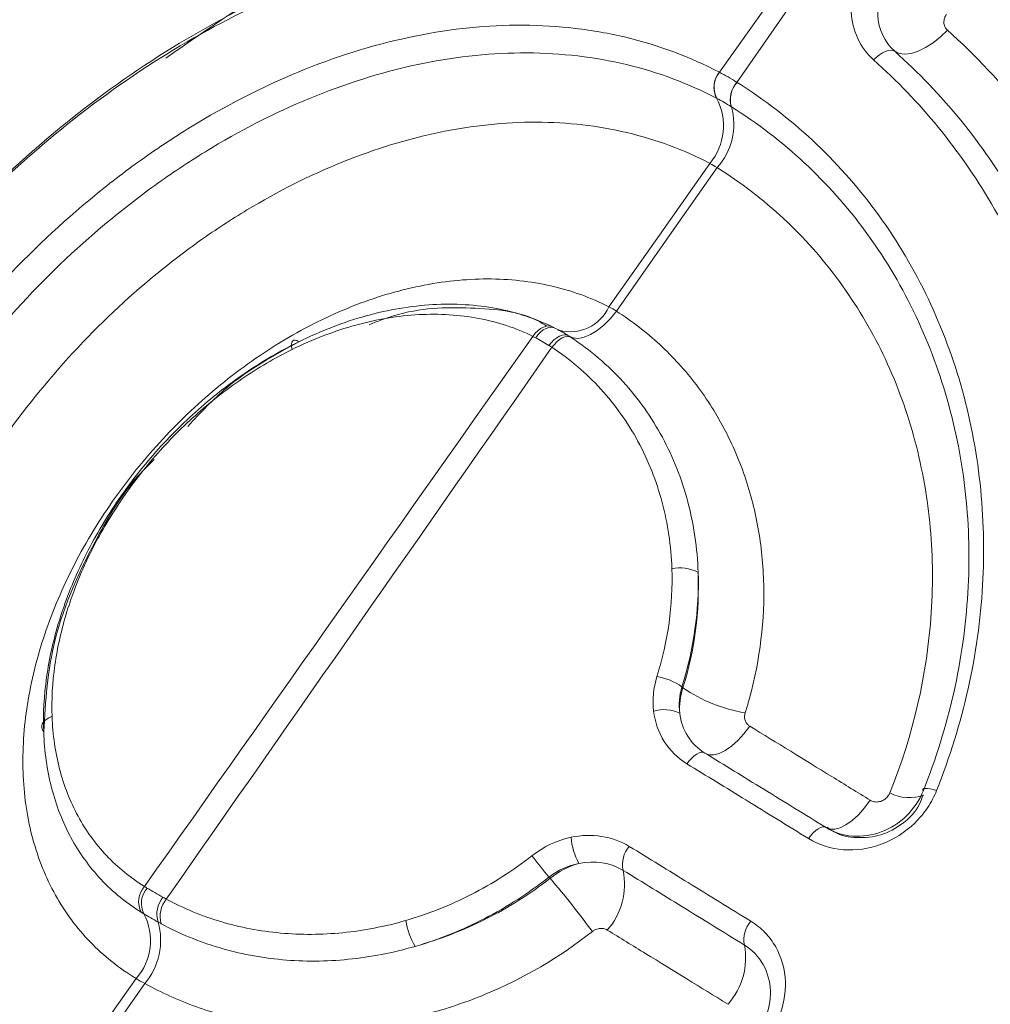
# Model space of a CAD drawing. Units: inches. Extents: x 3 to 99.2, y 1.4 to 64.8.
# Drawn here: x 85.6 to 86, y 43.7 to 44 of the extents above; entities that cross this region are included whole.
import ezdxf

# ---------------------------------------------------------------- set-up
doc = ezdxf.new("R2010")
doc.units = ezdxf.units.IN
doc.header["$LTSCALE"] = 6
doc.header["$MEASUREMENT"] = 0

msp = doc.modelspace()

# ---------------------------------------------------------------- linework, layer by layer
at = {"color": 8, "linetype": 'Continuous', "lineweight": 15}
for p, q in [((85.87642811496893, 44.03036705762393), (86.25826549985184, 44.56833156115553)), ((86.2587027524871, 44.5681142639818), (85.88253384979318, 44.02684229193655))]:
    msp.add_line(p, q, dxfattribs=at)
at = {"color": 7, "linetype": 'Continuous', "lineweight": 15}
for p, q in [((85.87637947836387, 44.03039255337185), (85.87642811496893, 44.03036705762393)), ((85.88253384979318, 44.02684229193655), (85.88258661838756, 44.02680924770884)), ((85.86328694369186, 43.81510953306196), (85.8636501291307, 43.81474705351249)), ((85.81713926056047, 43.74802309990523), (85.81671802684265, 43.74844351491072))]:
    msp.add_line(p, q, dxfattribs=at)
at = {"color": 7, "linetype": 'Continuous', "lineweight": 15, "flags": 128}
for points in [[(85.95623998014244, 44.04513923143548), (85.95380481451915, 44.04276555736246), (85.95123735145127, 44.04070170661643), (85.94862328661262, 44.03901656551653), (85.94604987113067, 44.0377663799748), (85.94360299935634, 44.03699287814447), (85.94136434191924, 44.03672187763567), (85.93940861976073, 44.03696242378638), (85.93780111013064, 44.03770648775105)], [(85.93780111013064, 44.03770648775105), (85.93715796003383, 44.03800433714189), (85.9363755886887, 44.03810085708665), (85.93548009870845, 44.03799282734623), (85.9345013667351, 44.03768385216632), (85.93347204665135, 44.03718424002722), (85.9324264801342, 44.03651065971735), (85.93139955089784, 44.03568558420487), (85.9304255208523, 44.03473654086164)], [(85.83772454359931, 43.94819167418796), (85.85543008309126, 43.97333623164833), (85.87308735307607, 43.99841027939851)], [(85.87557809541431, 43.99697240445257), (85.85798209085604, 43.97186298892459), (85.8403358791765, 43.94668418224698)], [(85.8403358791765, 43.94668418224698), (85.83821925545723, 43.94407306571666), (85.83595676600825, 43.94178357566231), (85.83362384452262, 43.93989204600454), (85.83129827296894, 43.93846154226075), (85.8290575882616, 43.93753975887666), (85.82697649710148, 43.93715742904529), (85.8251243851787, 43.93732730003099), (85.82356300378333, 43.93804370816282)], [(85.81840989899092, 43.94095257755723), (85.81760806773146, 43.94134236850128), (85.81671000673214, 43.94150184284253), (85.8157456822471, 43.9414256792847), (85.81474727159242, 43.94111641923259), (85.81374808946212, 43.94058438199115), (85.81278147629264, 43.93984732043375), (85.8118796857682, 43.93892982862913), (85.81107280858876, 43.93786252119325)], [(85.81928587927463, 43.94051283958488), (85.81851039960874, 43.94088819492666), (85.81763616272696, 43.94103444644924), (85.81669234826603, 43.94094671267667), (85.81571045817203, 43.94062792192241), (85.81472326525164, 43.94008871455016), (85.81376371930529, 43.93934708782772), (85.81286384735304, 43.93842779522729), (85.81205368466024, 43.93736152022231)], [(85.82356300378333, 43.93804370816282), (85.82290969799736, 43.93834853402499), (85.82214093326074, 43.9384338977742), (85.82128236883842, 43.93829695020189), (85.82036266126332, 43.93794226224357), (85.81941250785957, 43.93738167241351), (85.81846362214986, 43.93663389166744), (85.81754767534473, 43.93572387888207), (85.81669523924408, 43.93468200779598)], [(85.72906046376899, 43.93593426916247), (85.7284086702771, 43.93635220574001), (85.72782879672073, 43.9365490866072), (85.72734026100652, 43.93651831892278), (85.72695942246109, 43.93626093298727), (85.72669903401523, 43.93578554774186), (85.72656781515353, 43.93510808215063), (85.7265701599298, 43.93425122213105), (85.72670598982585, 43.93324366088302)], [(85.82448917782253, 43.93744308458917), (85.82386481465537, 43.93773042538426), (85.82312217080403, 43.93780017931573), (85.8222860266057, 43.93765001885347), (85.82138428229162, 43.93728495451074), (85.8204470270198, 43.93671716765487), (85.81950553486816, 43.93596560404255), (85.8185912212897, 43.93505534164316), (85.81773459485012, 43.93401675384383)], [(85.63973650937382, 43.79931639847467), (85.63927262805495, 43.80002846831799), (85.63905182016342, 43.80078160887246), (85.63908148096823, 43.80155059605308), (85.63936061707359, 43.80230967504178), (85.63987987968959, 43.80303342286431), (85.64062187774056, 43.80369759985324), (85.6415617603248, 43.8042799614797), (85.64266804901771, 43.80476100336426)], [(85.8870246949889, 43.80131478486083), (85.88498940017752, 43.79864630025606), (85.88283054783221, 43.79628219226321), (85.88062018613157, 43.79430135913361), (85.87843208229499, 43.79276990794468), (85.87633926072196, 43.79173894838397), (85.87441156592166, 43.79124288704659), (85.87271333156639, 43.7912982791712), (85.87130123346004, 43.79190327613594)], [(85.87130123346004, 43.79190327613594), (85.87073699811096, 43.7921449260884), (85.87005830764076, 43.79216678325547), (85.86928780837309, 43.79196811831425), (85.86845121007772, 43.79155556025213), (85.86757642809542, 43.7909428751728), (85.86669265186782, 43.79015050695337), (85.8658293709536, 43.78920489507976), (85.8650153910305, 43.78813759242245)], [(85.94776209130846, 43.77857139409297), (85.94761742464794, 43.77894429903109), (85.94770741906628, 43.77922976006649), (85.94802905287614, 43.77941819244942), (85.94857152677683, 43.77950326930157), (85.94931662645556, 43.77948213404976), (85.95023933415833, 43.77935549633936), (85.9513086686957, 43.77912760820693), (85.95248872567913, 43.77880612131226)], [(85.91377832731766, 43.76576643082888), (85.91513937238383, 43.76519538770224), (85.91678921011652, 43.76517223342118), (85.91867278052061, 43.76569774071292), (85.92072722324613, 43.76675437183523), (85.92288397542525, 43.76830686386297), (85.92507105981913, 43.77030340551691), (85.92721548691273, 43.77267736626025), (85.92924569079202, 43.775349519958)], [(85.91377832731766, 43.76576643082888), (85.91323402903225, 43.76599479295958), (85.91257422672354, 43.76600403371685), (85.91182093671024, 43.76579384475462), (85.91099929481386, 43.76537123966941), (85.91013671762514, 43.76475031997033), (85.90926198766589, 43.76395180453911), (85.90840429297216, 43.7630023382814), (85.90759225314643, 43.7619336030381)], [(85.63677187603308, 43.6627004449043), (85.65441515251952, 43.68777249303273), (85.67211796199358, 43.71292809277556)], [(85.6751992753636, 43.71114928843014), (85.65753912727789, 43.68596906079186), (85.63993714978764, 43.66087317126053)]]:
    msp.add_lwpolyline(points, dxfattribs=at)
at = {"color": 7, "linetype": 'Continuous', "lineweight": 15}
for centre, radius, start, end in [((85.88279586333067, 44.02511127010509), 0.008310351917093175, 140.5424338318902, 207.620394861885), ((85.8828432324641, 44.02508540505246), 0.008309608075158036, 140.5349138366757, 207.6170945628861), ((85.88912524585582, 44.02080326477456), 0.0089395945723523, 137.5041324790668, 196.1760108304784), ((85.88917656038319, 44.02076987702188), 0.00893875460008781, 137.4962127271298, 196.1714986423945), ((85.85704858782111, 44.01160102076287), 0.02076626226948556, 320.5651389936887, 27.71384670490098), ((85.85908662721403, 44.0120963110772), 0.02237635079702223, 317.4768547389198, 16.04327717971461), ((85.86262113294852, 43.84324857131242), 0.01350387384680016, 62.02829806687922, 102.3013573111276), ((85.85100480888376, 43.79734598832447), 0.02159616533287942, 55.33910160316595, 80.60303470663983), ((85.89439668730512, 43.85966792573046), 0.05443560967231892, 235.6099048362599, 260.5097051615118), ((85.85703225081886, 43.79461288164826), 0.012488159914629, 64.06728011329791, 107.0997840955381), ((85.84634562266844, 43.76396219982658), 0.0219443284776565, 184.1415448319584, 209.3276086873026), ((85.85202907245522, 43.75281045219382), 0.009587518432154577, 138.4513036518697, 192.1081686147643), ((85.94936216591063, 43.86026954135219), 0.1734921549199765, 216.9702576490997, 220.1326605622014), ((85.81920148584302, 43.74578602488373), 0.02398320016191603, 318.4451394165822, 12.06590628915205), ((85.46573793553688, 43.45374069450119), 0.4583503303792036, 36.96950300542107, 39.94462102153451), ((85.6808820600604, 43.73983723540495), 0.007888315287210162, 137.6737298536034, 208.1396719535186), ((85.68195894047173, 43.73916584024845), 0.00800998124495323, 137.7240677581806, 206.560855229214), ((85.68866416123537, 43.73550291970946), 0.0092658311028903, 140.5398268424246, 197.8007925786214), ((85.69011742139001, 43.73470107829468), 0.00959149583226123, 140.9133888244792, 195.7388294866807), ((85.6572739228763, 43.72616775314535), 0.01989055313516698, 318.2696662093254, 28.25604739197157), ((85.65689711023803, 43.72635882353774), 0.0237970419689665, 320.2726114483044, 15.38002962695638), ((85.79108981553182, 43.73707250839796), 0.02481251930128097, 188.9085123407141, 211.3029129654068), ((85.89478110461683, 43.72645393161184), 0.009794979834806644, 138.4595245347288, 190.6564360549816), ((85.86108476095716, 43.72011771541897), 0.02449191589266882, 318.4565388919978, 10.64668210666117)]:
    msp.add_arc(centre, radius, start, end, dxfattribs=at)
at = {"color": 8, "linetype": 'Continuous', "lineweight": 15}
for centre, radius, start, end in [((85.82410854894533, 43.95445135178968), 0.01498595589527226, 254.8573098933584, 335.3103517831835), ((85.94289041630651, 43.79112711603153), 0.01487509239755521, 242.7543967658133, 290.325154695978)]:
    msp.add_arc(centre, radius, start, end, dxfattribs=at)
at = {"color": 7, "linetype": 'Continuous', "lineweight": 15}
for points, knots in [([(85.53167905251378, 44.00717514363441), (85.55326881105543, 44.03795213631356), (85.57486665855522, 44.06872121303277), (85.59647636904333, 44.09947865778962), (85.60645960676284, 44.11368795887309), (85.61644538887286, 44.12789476702341), (85.62643417263348, 44.14209862261158), (85.63807109986857, 44.15864610605885), (85.64971209582369, 44.17518959215764), (85.66135802580875, 44.1917282067664)], [0, 0, 0, 0, 0.003849046757575395, 0.003849046757575395, 0.003849046757575395, 0.005627226214222498, 0.005627226214222498, 0.005627226214222498, 0.007698804345828167, 0.007698804345828167, 0.007698804345828167, 0.007698804345828167]), ([(85.66959292805565, 44.18614954941607), (85.6579484161662, 44.16960952310512), (85.64630877548633, 44.15306483747251), (85.63467315022828, 44.13651633580517), (85.62468534718772, 44.12231141156568), (85.61470050521127, 44.10810367018141), (85.60471817079407, 44.09389355599907), (85.58311006217174, 44.06313384810365), (85.56151363498672, 44.03236307810825), (85.53992523935443, 44.0015847811172)], [7.757919228897728e-18, 7.757919228897728e-18, 7.757919228897728e-18, 7.757919228897728e-18, 0.002071394246806925, 0.002071394246806925, 0.002071394246806925, 0.00384944023960453, 0.00384944023960453, 0.00384944023960453, 0.007698260950655319, 0.007698260950655319, 0.007698260950655319, 0.007698260950655319]), ([(85.69008370187925, 44.17229489678013), (85.68294606756716, 44.16214905410232), (85.67581018361946, 44.15200166288076), (85.6686758547401, 44.14185290451074), (85.64013853219303, 44.10125786103086), (85.61162601945955, 44.06064113265059), (85.58312845419982, 44.02001166998566), (85.57556985528896, 44.00923524717727), (85.56801233481171, 43.99845790324574), (85.5604557586231, 43.98767975935072)], [7.757919228897728e-18, 7.757919228897728e-18, 7.757919228897728e-18, 7.757919228897728e-18, 0.001270000036767092, 0.001270000036767092, 0.001270000036767092, 0.006350002698729709, 0.006350002698729709, 0.006350002698729709, 0.007697405369927703, 0.007697405369927703, 0.007697405369927703, 0.007697405369927703]), ([(85.59983445673556, 43.96683059377129), (85.61047977101853, 43.97890626239435), (85.6216878016162, 43.990158064323), (85.64518920066112, 44.01108166710051), (85.65752910673254, 44.0207852697072), (85.68317114824298, 44.03838898564165), (85.69617754403211, 44.04609498961139), (85.72258319713474, 44.05939048083894), (85.73598225590388, 44.0649800705839), (85.74961072963146, 44.06944700603408)], [0, 0, 0, 0, 0.25, 0.25, 0.5, 0.5, 0.75, 0.75, 1, 1, 1, 1]), ([(85.9304255208523, 44.03473654086164), (85.92570739875131, 44.03894160940842), (85.92290110848839, 44.04491402960006), (85.92216506821416, 44.05817113407392), (85.92425671148918, 44.06510842235482), (85.92841536109442, 44.07104228578839)], [0, 0, 0, 0, 0.5, 0.5, 1, 1, 1, 1]), ([(85.74586586162606, 44.0664012304868), (85.73263767527034, 44.06205499070093), (85.71954828538216, 44.05658516003571), (85.69385494813281, 44.04361960479472), (85.68120854202284, 44.03611024082618), (85.65629278494299, 44.01897418233288), (85.64430347861384, 44.00953179920184), (85.621461604569, 43.98916909117639), (85.61056554919213, 43.97821902329158), (85.60021398353814, 43.96646671511815)], [0, 0, 0, 0, 0.25, 0.25, 0.5, 0.5, 0.75, 0.75, 1, 1, 1, 1]), ([(85.93632371551715, 44.06518120885391), (85.93317450707968, 44.06069188549985), (85.93158105987902, 44.05544372125134), (85.93211896678105, 44.04540532009169), (85.93423064281536, 44.04088934451635), (85.93780111013065, 44.03770648775105)], [0, 0, 0, 0, 0.5000000000000001, 0.5000000000000001, 1, 1, 1, 1]), ([(85.95594701084083, 44.05065728317997), (85.95564930004741, 44.05023291058588), (85.95541430016186, 44.04976243562347), (85.95526146954396, 44.04928423621983), (85.95510902150008, 44.04880723387125), (85.95503420331687, 44.04830954444011), (85.95504347134408, 44.04783192287299), (85.9550527362813, 44.04735446054626), (85.9551463185098, 44.04688399395871), (85.95531673942678, 44.04645934170041), (85.95548770215399, 44.04603333936753), (85.95574074088381, 44.04564170015816), (85.95605484467741, 44.04531701191074), (85.95611430793917, 44.04525554489683), (85.95617608254392, 44.04519622474443), (85.95623998014244, 44.04513923143548)], [2.168404344971009e-19, 2.168404344971009e-19, 2.168404344971009e-19, 2.168404344971009e-19, 5.306134481329128e-05, 5.306134481329128e-05, 5.306134481329128e-05, 0.000105989738100041, 0.000105989738100041, 0.000105989738100041, 0.0001589033999945419, 0.0001589033999945419, 0.0001589033999945419, 0.0002119918100718902, 0.0002119918100718902, 0.0002119918100718902, 0.000221903687390219, 0.000221903687390219, 0.000221903687390219, 0.000221903687390219]), ([(85.609774603979, 43.65259963116492), (85.6000199214046, 43.65828070581065), (85.59126404745469, 43.6650367805963), (85.57572850090112, 43.68070440684856), (85.56913350818209, 43.68943390426344), (85.56094733913164, 43.70379111942017), (85.55850294438102, 43.70879103691156), (85.5541916758864, 43.71923104820235), (85.5523194944754, 43.72469886476019), (85.54768726610195, 43.74146167876814), (85.54586241564657, 43.75317462842534), (85.5446889877227, 43.77769243027094), (85.54537625111873, 43.79061351303976), (85.549224920486, 43.81657480801561), (85.5523615838339, 43.8297123466654), (85.55891074154263, 43.84967743126477), (85.56141411863992, 43.85639386223982), (85.56693620651802, 43.86962607618096), (85.56996459096452, 43.87617667343343), (85.57983593764787, 43.89563782377793), (85.58749113259755, 43.90840816451004), (85.60484118846581, 43.93321942270517), (85.61435341096504, 43.94501363445457), (85.63505306185156, 43.96737764866845), (85.6460449058924, 43.97772304085934), (85.66325680742355, 43.99182754260305), (85.66912686819785, 43.99630368862439), (85.68114009180188, 44.00479594072522), (85.68731868064383, 44.00883215736191), (85.7059678334909, 44.02002945658128), (85.71855033520244, 44.02630693005177), (85.74405243576895, 44.03652065218338), (85.75710536130562, 44.04047039695534), (85.78265213300652, 44.04564219842892), (85.79521058862753, 44.04691705076443), (85.81375483219546, 44.04683003586959), (85.81991683790608, 44.04646083983718), (85.83195559045971, 44.04504454119886), (85.83783612711109, 44.04400171696571), (85.85507051512691, 44.03988213511185), (85.86606980320023, 44.03579582228001), (85.87637947836387, 44.03039255337185)], [0, 0, 0, 0, 0.06250000000000004, 0.06250000000000004, 0.1250000000000001, 0.1250000000000001, 0.1562500000000001, 0.1562500000000001, 0.1875000000000001, 0.1875000000000001, 0.2500000000000001, 0.2500000000000001, 0.3125000000000001, 0.3125000000000001, 0.3749999999999999, 0.3749999999999999, 0.4062499999999998, 0.4062499999999998, 0.4374999999999997, 0.4374999999999997, 0.5000000000000001, 0.5000000000000001, 0.5625000000000006, 0.5625000000000006, 0.6250000000000011, 0.6250000000000011, 0.6562500000000013, 0.6562500000000013, 0.6875000000000016, 0.6875000000000016, 0.7500000000000013, 0.7500000000000013, 0.812500000000001, 0.812500000000001, 0.8750000000000007, 0.8750000000000007, 0.9062500000000004, 0.9062500000000004, 0.9375000000000003, 0.9375000000000003, 1, 1, 1, 1]), ([(85.95623998014244, 44.04513923143548), (85.96621514052329, 44.03624191118502), (85.97532134377138, 44.02648210442517), (85.99183542618384, 44.00529470623202), (85.99927516300852, 43.9937826570795), (86.01203507217487, 43.9697363451274), (86.01740888537253, 43.95715701723028), (86.02396152536822, 43.93748393174133), (86.0258933003257, 43.9307916510003), (86.02923738862567, 43.91713560208587), (86.03064919863417, 43.91015880458948), (86.03402395527627, 43.88917753637573), (86.03516360669038, 43.87501141770681), (86.03521486767943, 43.85351710422319), (86.03495434181953, 43.84631124075471), (86.03386401334089, 43.83181837770476), (86.03302866005949, 43.82449949856478), (86.0274422007193, 43.78815193931363), (86.01862331464794, 43.75994354230509), (86.00529948521677, 43.7326704844424)], [0, 0, 0, 0, 0.1250000000000005, 0.1250000000000005, 0.2500000000000009, 0.2500000000000009, 0.3750000000000014, 0.3750000000000014, 0.4375000000000018, 0.4375000000000018, 0.5000000000000021, 0.5000000000000021, 0.6250000000000032, 0.6250000000000032, 0.6875000000000033, 0.6875000000000033, 0.7500000000000036, 0.7500000000000036, 1, 1, 1, 1]), ([(85.87543257067445, 44.02125849574826), (85.86546739857818, 44.02648756943545), (85.85493106562086, 44.03040196535513), (85.83830760256774, 44.03438165105186), (85.83262878031051, 44.03539076335601), (85.82098809216559, 44.03676198944151), (85.81502143006998, 44.03711968946313), (85.79707044390244, 44.03720178652038), (85.784912124628, 44.03596381497355), (85.76017871648823, 44.0309486401391), (85.74754100857656, 44.02712021304966), (85.7228536257501, 44.01722615063169), (85.7106745542962, 44.01114729288324), (85.69262654527655, 44.00030880025052), (85.68664778694868, 43.99640265541269), (85.67502343976888, 43.9881848740472), (85.66934367110846, 43.98385382402297), (85.65269061887834, 43.97020778548519), (85.64205717315802, 43.960200548125), (85.62203374918289, 43.93856991329327), (85.61283211516307, 43.92716255652137), (85.59604821232267, 43.90316532331517), (85.58864137908368, 43.8908122631502), (85.57908863645179, 43.87198504319358), (85.57615765736307, 43.86564749512191), (85.57081243108568, 43.85284503700982), (85.56838878886312, 43.84634642886161), (85.56204620049493, 43.82702601488625), (85.55900599263612, 43.81431035592009), (85.55526953155218, 43.78917903881241), (85.55459700918762, 43.77666864489986), (85.55571656787839, 43.75292542775841), (85.55747391970483, 43.74158071978396), (85.56194338966998, 43.7253429379824), (85.56375075070636, 43.72004572898894), (85.56791439504879, 43.70993088704117), (85.57027573028307, 43.70508652455155), (85.5781855204536, 43.69117568501463), (85.5845597076804, 43.68271739430821), (85.59958095101366, 43.6675361496724), (85.6080484543073, 43.66099072260828), (85.61748359142925, 43.65548855857095)], [0, 0, 0, 0, 0.06249999999999917, 0.06249999999999917, 0.0937499999999988, 0.0937499999999988, 0.1249999999999984, 0.1249999999999984, 0.1874999999999977, 0.1874999999999977, 0.249999999999997, 0.249999999999997, 0.3124999999999963, 0.3124999999999963, 0.3437499999999963, 0.3437499999999963, 0.3749999999999964, 0.3749999999999964, 0.4374999999999972, 0.4374999999999972, 0.4999999999999979, 0.4999999999999979, 0.5624999999999986, 0.5624999999999986, 0.593749999999999, 0.593749999999999, 0.6249999999999993, 0.6249999999999993, 0.6874999999999996, 0.6874999999999996, 0.7499999999999999, 0.7499999999999999, 0.8125000000000001, 0.8125000000000001, 0.8437500000000003, 0.8437500000000003, 0.8750000000000004, 0.8750000000000004, 0.9375000000000002, 0.9375000000000002, 1, 1, 1, 1]), ([(85.93780111013064, 44.03770648775105), (85.95453281925266, 44.02279134748386), (85.96859373405553, 44.0054994926704), (85.98581038583588, 43.9762008571532), (85.99091333209492, 43.96580537517828), (85.99955182131343, 43.94423867796137), (86.00311002506703, 43.93303214054669), (86.00585678819567, 43.92151930515509)], [0, 0, 0, 0, 0.4999999999999996, 0.4999999999999996, 0.7499999999999998, 0.7499999999999998, 1, 1, 1, 1]), ([(85.99691473718661, 43.92147379949326), (85.99422205361029, 43.93270480631528), (85.99075741164968, 43.94357119497337), (85.98232382802104, 43.96456986379232), (85.97733230538608, 43.97471794320045), (85.9605042738109, 44.00330021561438), (85.94676596584881, 44.02017297302157), (85.9304255208523, 44.03473654086164)], [0, 0, 0, 0, 0.2499999999999997, 0.2499999999999997, 0.4999999999999993, 0.4999999999999993, 1, 1, 1, 1]), ([(85.87642811496895, 44.03036705762393), (85.87739842779291, 44.02985321016464), (85.87839622757745, 44.02930049047049), (85.87941495809014, 44.02871238986361), (85.88043368860384, 44.02812428925612), (85.88147555946767, 44.02749953214825), (85.88253384979319, 44.02684229193657)], [4.74954014178021e-16, 4.74954014178021e-16, 4.74954014178021e-16, 4.74954014178021e-16, 0.0001463753747584964, 0.0001463753747584964, 0.0001463753747584964, 0.0002927507496664339, 0.0002927507496664339, 0.0002927507496664339, 0.0002927507496664339]), ([(85.88258661838756, 44.02680924770884), (85.89204409930991, 44.02088585947941), (85.90091340427347, 44.01406338391281), (85.9170952077744, 43.99901295314454), (85.92446172935092, 43.99075782591513), (85.93773885205218, 43.97279374106007), (85.94367476628139, 43.9630033341514), (85.95364621227006, 43.94261089101857), (85.95773908437242, 43.93195452187009), (85.96412177850372, 43.90973935874208), (85.96641340775825, 43.89807642117584), (85.96897530147044, 43.87458064587656), (85.96927754715622, 43.86269968413098), (85.96790876819139, 43.83868939307369), (85.96621055327475, 43.82646451116655), (85.96082717961865, 43.8023862593983), (85.95715918278623, 43.79051034306134), (85.95248872567913, 43.77880612131226)], [0, 0, 0, 0, 0.125, 0.125, 0.25, 0.25, 0.375, 0.375, 0.5, 0.5, 0.625, 0.625, 0.75, 0.75, 0.875, 0.875, 1, 1, 1, 1]), ([(85.88053956614691, 44.01831279191706), (85.879664505134, 44.01885993810993), (85.87880210949359, 44.01937892194663), (85.87795798451114, 44.01986622492645), (85.87711385952956, 44.02035352790577), (85.87628615764852, 44.02081021660047), (85.87548037698866, 44.02123339965132)], [0, 0, 0, 0, 0.0001212873366524893, 0.0001212873366524893, 0.0001212873366524893, 0.0002425746731810948, 0.0002425746731810948, 0.0002425746731810948, 0.0002425746731810948]), ([(85.94776209130846, 43.77857139409297), (85.95228431409775, 43.78987961302212), (85.95584198841232, 43.80135316588849), (85.96107768548646, 43.82461485426626), (85.96273943744235, 43.83642539014512), (85.96410802501838, 43.85962493787115), (85.96384118615697, 43.87110572455826), (85.9614178580837, 43.89381240271442), (85.95923043956607, 43.90508613719726), (85.95311265329124, 43.92656333849699), (85.94918097450005, 43.93686688911318), (85.93958548409623, 43.95658594862515), (85.933865616057, 43.96605505519596), (85.92105802749062, 43.98342836986517), (85.91394638436108, 43.99141112424744), (85.89831302118587, 44.00596234573776), (85.88973857228389, 44.01255730430464), (85.88059149130639, 44.01828031425969)], [0, 0, 0, 0, 0.125, 0.125, 0.25, 0.25, 0.375, 0.375, 0.5, 0.5, 0.625, 0.625, 0.75, 0.75, 0.875, 0.875, 1, 1, 1, 1]), ([(85.87308735307607, 43.99841027939851), (85.86398478600313, 44.00320027542464), (85.85418933742821, 44.00682943593745), (85.83387255445547, 44.01163764676159), (85.8232958618099, 44.01285703732798), (85.80678292638748, 44.01289409893301), (85.80115812312363, 44.0126010367953), (85.78993028281263, 44.01142661309306), (85.78429771407366, 44.01054682728019), (85.76733914305726, 44.00705207794523), (85.75590897831144, 44.00357189272332), (85.73302869958401, 43.99434625291811), (85.72185627875119, 43.98872200368508), (85.70546025613805, 43.97883704160225), (85.70005586072959, 43.97529881288462), (85.68936840129487, 43.9677255439316), (85.68408990907865, 43.96368960233082), (85.66877481343563, 43.95109942648942), (85.65913501033859, 43.94198722477841), (85.64098114819801, 43.92233696767831), (85.63245873700757, 43.91175589329365), (85.61718343424025, 43.88986600663375), (85.6103287001613, 43.8784091187085), (85.59869173943572, 43.85538541458186), (85.59383716940056, 43.84373066288619), (85.58803696279008, 43.82602087637669), (85.58635407178556, 43.82007225515015), (85.58356355493453, 43.80835846057202), (85.58244390273991, 43.802560107595), (85.57989869331355, 43.78533356134148), (85.57928078339773, 43.77403530561733), (85.5803097776577, 43.75203867037441), (85.58193569885968, 43.74162423936913), (85.58599291125827, 43.72682844341498), (85.58761696414132, 43.72203518648703), (85.59142352253741, 43.7127298461925), (85.59361477324995, 43.70820957765429), (85.60089611706589, 43.6953597167319), (85.60672114670894, 43.6876336943847), (85.62031549542294, 43.67383521351778), (85.62813618183183, 43.66774954704685), (85.63677187603307, 43.66270044490428)], [0, 0, 0, 0, 0.06249999999999993, 0.06249999999999993, 0.1249999999999999, 0.1249999999999999, 0.1562499999999998, 0.1562499999999998, 0.1874999999999998, 0.1874999999999998, 0.2499999999999997, 0.2499999999999997, 0.3124999999999996, 0.3124999999999996, 0.3437499999999996, 0.3437499999999996, 0.3749999999999997, 0.3749999999999997, 0.4374999999999995, 0.4374999999999995, 0.4999999999999993, 0.4999999999999993, 0.5624999999999991, 0.5624999999999991, 0.624999999999999, 0.624999999999999, 0.6562499999999988, 0.6562499999999988, 0.6874999999999987, 0.6874999999999987, 0.7499999999999991, 0.7499999999999991, 0.8124999999999998, 0.8124999999999998, 0.8437499999999999, 0.8437499999999999, 0.8749999999999999, 0.8749999999999999, 0.9375, 0.9375, 1, 1, 1, 1]), ([(85.9360805143329, 43.77790238129145), (85.94439554227202, 43.79857183457234), (85.94920882953639, 43.81964314406459), (85.95130502330899, 43.85178630933318), (85.95111266684412, 43.8623569795263), (85.94903195125254, 43.88303121737093), (85.94714549888444, 43.89316488721103), (85.94163719770398, 43.9129965475515), (85.93805425945445, 43.92252093590646), (85.92940160160151, 43.94051233857427), (85.92431878503925, 43.94902765009489), (85.91259748175855, 43.96505372697081), (85.90601333894678, 43.97246677971977), (85.89171407879302, 43.98578280571997), (85.88396033001024, 43.99174078191358), (85.87557809541431, 43.99697240445257)], [0, 0, 0, 0, 0.25, 0.25, 0.375, 0.375, 0.5, 0.5, 0.625, 0.625, 0.75, 0.75, 0.875, 0.875, 1, 1, 1, 1]), ([(85.67211796199358, 43.71292809277556), (85.66613367041462, 43.71652351395287), (85.66072486876156, 43.72083197445468), (85.65130846883989, 43.73058060479034), (85.64725755068706, 43.73604114674404), (85.64049164196312, 43.74817031804492), (85.6378374517126, 43.75476063734311), (85.63407050969204, 43.76864289100033), (85.63292843938717, 43.77602471512676), (85.63220835739692, 43.79145474329717), (85.63262885044712, 43.79934166734638), (85.63497958718038, 43.81546078986261), (85.63694546522412, 43.82378439835095), (85.64229565168178, 43.84023028437873), (85.64566343829766, 43.84836896378543), (85.65378146152135, 43.86448275205429), (85.65855649031748, 43.8724707306622), (85.66920190729464, 43.88771527137196), (85.67514460472206, 43.89507379155339), (85.68778690835347, 43.90870337244336), (85.69452524855123, 43.91504096263605), (85.70886028156386, 43.92673677023179), (85.7163874691526, 43.93202062512415), (85.73169310770875, 43.94115527636531), (85.73955638390247, 43.94506963891804), (85.75562593508477, 43.95147172395885), (85.76360534614624, 43.95387239545255), (85.7794731633024, 43.95711778235757), (85.7874447425906, 43.95795887837055), (85.80285115467977, 43.95796675247919), (85.8102600172336, 43.95715478091997), (85.82449987609418, 43.95390573951985), (85.83135951625779, 43.95144305604833), (85.83772454359931, 43.94819167418797)], [0, 0, 0, 0, 0.06250000000000003, 0.06250000000000003, 0.1250000000000001, 0.1250000000000001, 0.1875000000000001, 0.1875000000000001, 0.2500000000000001, 0.2500000000000001, 0.3125000000000001, 0.3125000000000001, 0.3750000000000002, 0.3750000000000002, 0.4375000000000002, 0.4375000000000002, 0.5000000000000002, 0.5000000000000002, 0.5625000000000002, 0.5625000000000002, 0.6250000000000002, 0.6250000000000002, 0.6875000000000003, 0.6875000000000003, 0.7500000000000003, 0.7500000000000003, 0.8125000000000002, 0.8125000000000002, 0.8750000000000001, 0.8750000000000001, 0.9375000000000001, 0.9375000000000001, 1, 1, 1, 1]), ([(85.72906046376899, 43.93593426916247), (85.73686676758041, 43.93980265776617), (85.74479965605752, 43.94285830023681), (85.7606176914626, 43.94723922215417), (85.76839033007923, 43.94854448619661), (85.78368338041597, 43.94941150690936), (85.79124373428472, 43.9489443368542), (85.80541279942258, 43.94625725065456), (85.81211238529914, 43.94405376489021), (85.81840989899092, 43.94095257755723)], [0, 0, 0, 0, 0.2500000000000001, 0.2500000000000001, 0.5000000000000002, 0.5000000000000002, 0.7500000000000001, 0.7500000000000001, 1, 1, 1, 1]), ([(85.81107280858876, 43.93786252119326), (85.80513002355222, 43.94078474388549), (85.79880717993026, 43.94286424115257), (85.78543376937736, 43.94540859165383), (85.77829778951404, 43.945858255975), (85.76385861315102, 43.94506406468741), (85.75651825753368, 43.94384731195802), (85.74157733930822, 43.93974557444318), (85.73408227860085, 43.93687900776979), (85.72670598982585, 43.93324366088302)], [0, 0, 0, 0, 0.2499999999999999, 0.2499999999999999, 0.4999999999999998, 0.4999999999999998, 0.7499999999999999, 0.7499999999999999, 1, 1, 1, 1]), ([(85.75373249511446, 43.94194550230117), (85.75660228734662, 43.94306789024083), (85.76890755306748, 43.94788053196613), (85.78954856730405, 43.94823759411148), (85.80776498498017, 43.94657465856071), (85.81502341774068, 43.94202995125094), (85.81584380391249, 43.94151628457456)], [0, 0, 0, 0, 0.124222466143489, 0.5326484744324715, 0.9471774773426123, 1, 1, 1, 1]), ([(85.8403358791765, 43.94668418224698), (85.84574716766826, 43.94322755506455), (85.85079371096901, 43.9393313524381), (85.86016781470086, 43.93067103895734), (85.86448694797288, 43.92590070103204), (85.87217542155418, 43.91576177025933), (85.87557964500728, 43.91036394467419), (85.88150388936353, 43.89891402194839), (85.88403498933796, 43.89281037776928), (85.88803805325603, 43.88030604172468), (85.88953202285869, 43.87388135672888), (85.89151195769801, 43.86069635347264), (85.89199643532584, 43.85388260829869), (85.89185045169127, 43.83331859776619), (85.88969489512787, 43.81962872068053), (85.8854213146137, 43.80597734661787)], [0, 0, 0, 0, 0.1250000000000002, 0.1250000000000002, 0.2500000000000005, 0.2500000000000005, 0.3750000000000008, 0.3750000000000008, 0.500000000000001, 0.500000000000001, 0.6250000000000012, 0.6250000000000012, 0.7500000000000016, 0.7500000000000016, 1, 1, 1, 1]), ([(85.81928587927463, 43.94051283958488), (85.81997885710231, 43.94015846466808), (85.82068403156501, 43.93977444089662), (85.82139752411872, 43.9393625504127), (85.82211101667319, 43.93895065992835), (85.82283409422386, 43.93851017136269), (85.82356300378333, 43.93804370816282)], [4.463904813772395e-05, 4.463904813772395e-05, 4.463904813772395e-05, 4.463904813772395e-05, 0.0001471392557572569, 0.0001471392557572569, 0.0001471392557572569, 0.0002496394634860178, 0.0002496394634860178, 0.0002496394634860178, 0.0002496394634860178]), ([(85.63973650937382, 43.79931639847467), (85.6395014647785, 43.80555876661337), (85.63984243052087, 43.81194473002919), (85.6416698953564, 43.82500924906371), (85.64318036246544, 43.8317394882983), (85.64726024918522, 43.84500305164995), (85.64982893553429, 43.85158766913261), (85.65603137466924, 43.86466449069357), (85.65968522487418, 43.87116585847296), (85.66778179821218, 43.88355498149888), (85.67225300873572, 43.88951169786628), (85.68205818958295, 43.90093929432777), (85.68737123959583, 43.9063687286211), (85.69844643325084, 43.91630539153176), (85.70425535077264, 43.92086958836963), (85.716435995895, 43.92916361863627), (85.72272249074184, 43.93282602073226), (85.72906046376899, 43.93593426916247)], [0, 0, 0, 0, 0.1250000000000001, 0.1250000000000001, 0.2500000000000002, 0.2500000000000002, 0.3750000000000002, 0.3750000000000002, 0.5000000000000002, 0.5000000000000002, 0.6250000000000002, 0.6250000000000002, 0.7500000000000001, 0.7500000000000001, 0.8750000000000001, 0.8750000000000001, 1, 1, 1, 1]), ([(85.72906046376899, 43.93593426916247), (85.72033144367425, 43.93117081013098), (85.70617391410005, 43.92344499309971), (85.69462169881243, 43.91106436313149), (85.69019216116823, 43.90631718130204)], [0, 0, 0, 0, 0.6165637902409753, 1, 1, 1, 1]), ([(85.81669523924408, 43.93468200779598), (85.81590610996905, 43.93518086975693), (85.81512295943432, 43.93565484925125), (85.8143488363281, 43.93610174100811), (85.81357471322268, 43.93654863276449), (85.8128085621917, 43.93696904602642), (85.81205368466024, 43.93736152022231)], [4.854353478290774e-05, 4.854353478290774e-05, 4.854353478290774e-05, 4.854353478290774e-05, 0.0001597582298668383, 0.0001597582298668383, 0.0001597582298668383, 0.0002709729248323001, 0.0002709729248323001, 0.0002709729248323001, 0.0002709729248323001]), ([(85.82448917782253, 43.93744308458917), (85.83118587738011, 43.93304299244006), (85.83728678176625, 43.92783022917006), (85.84802481322139, 43.9160560022904), (85.85260778765351, 43.90957759223508), (85.86023044630853, 43.8954697601245), (85.86326471671157, 43.88777849070265), (85.86745795416914, 43.87193691302343), (85.8686715554976, 43.86371198555316), (85.8689549281255, 43.85517491390042)], [0, 0, 0, 0, 0.2499999999999999, 0.2499999999999999, 0.4999999999999998, 0.4999999999999998, 0.7499999999999999, 0.7499999999999999, 1, 1, 1, 1]), ([(85.72670598982585, 43.93324366088302), (85.72075782580049, 43.93031215423638), (85.71485567434586, 43.9268605041593), (85.70341423795792, 43.9190459359369), (85.69795572627568, 43.9147469626833), (85.68754462550673, 43.90538929720922), (85.68254773531731, 43.90027666391487), (85.67332297437322, 43.88951762918232), (85.6691153666476, 43.88391093700778), (85.66149381744941, 43.87225274188062), (85.6580528123222, 43.86613587046998), (85.65221036395275, 43.85383843409268), (85.6497898507832, 43.84764908597947), (85.64594221825253, 43.8351871716629), (85.64451578364366, 43.8288664351591), (85.64278398763345, 43.81660423255517), (85.64245593782375, 43.81061377677302), (85.64266804901771, 43.80476100336426)], [0, 0, 0, 0, 0.1249999999999999, 0.1249999999999999, 0.2499999999999998, 0.2499999999999998, 0.3749999999999998, 0.3749999999999998, 0.4999999999999999, 0.4999999999999999, 0.6249999999999999, 0.6249999999999999, 0.7499999999999999, 0.7499999999999999, 0.875, 0.875, 1, 1, 1, 1]), ([(85.85974408493001, 43.8564424033399), (85.859470740975, 43.86449263582168), (85.8583184581157, 43.87224674596899), (85.85434818777425, 43.88718003756048), (85.85147878978117, 43.89442906249841), (85.84427636318905, 43.90772766787238), (85.83994815370684, 43.91383569047432), (85.82981147217987, 43.92494096430251), (85.82405398646962, 43.9298602847906), (85.81773459485014, 43.93401675384382)], [0, 0, 0, 0, 0.2500000000000001, 0.2500000000000001, 0.5000000000000002, 0.5000000000000002, 0.7500000000000001, 0.7500000000000001, 1, 1, 1, 1]), ([(85.67847465882267, 43.89469779194878), (85.67686010885105, 43.89315368156441), (85.66892644440053, 43.88556614703188), (85.65598289810436, 43.86397317070509), (85.64172699401016, 43.83267661690957), (85.64037517699873, 43.81002037030397), (85.63973650937382, 43.79931639847467)], [0, 0, 0, 0, 0.05944124595081966, 0.292085663611139, 0.6655449931244207, 1, 1, 1, 1]), ([(85.64266804901771, 43.80476100336426), (85.64290318884493, 43.79827280204692), (85.64379269213214, 43.79212299936321), (85.64682517755776, 43.78045957498761), (85.64899958648357, 43.77489437626505), (85.6545321747086, 43.76470856912479), (85.65786046363752, 43.76010528738092), (85.66563169190378, 43.75185802787869), (85.67010579601818, 43.74820355138797), (85.67505005154972, 43.74514884484109)], [0, 0, 0, 0, 0.25, 0.25, 0.5, 0.5, 0.75, 0.75, 1, 1, 1, 1]), ([(85.8854213146137, 43.80597734661787), (85.88527010175122, 43.8054943176116), (85.8851990257543, 43.80498864729202), (85.88521366097282, 43.80450220303124), (85.88522825763911, 43.80401704016651), (85.88532845398528, 43.80353772760603), (85.88550569312692, 43.80310324417588), (85.88568409127402, 43.80266591956362), (85.88594540700541, 43.80226204402517), (85.88626797399037, 43.80192450722154), (85.88649113759078, 43.8016909869548), (85.8867467481218, 43.80148504794546), (85.88702469498885, 43.80131478486079)], [3.878959614448864e-18, 3.878959614448864e-18, 3.878959614448864e-18, 3.878959614448864e-18, 5.32348822357103e-05, 5.32348822357103e-05, 5.32348822357103e-05, 0.0001063205480033788, 0.0001063205480033788, 0.0001063205480033788, 0.0001597585123742546, 0.0001597585123742546, 0.0001597585123742546, 0.0001964550726310962, 0.0001964550726310962, 0.0001964550726310962, 0.0001964550726310962]), ([(85.8870246949889, 43.80131478486083), (85.8965722236502, 43.79546621495986), (85.90614536712305, 43.78958620545875), (85.9157426764825, 43.7836756774423), (85.92023835655002, 43.78090700113972), (85.92473940997806, 43.77813158563552), (85.92924569079202, 43.775349519958)], [3.469446951953614e-18, 3.469446951953614e-18, 3.469446951953614e-18, 3.469446951953614e-18, 0.001270030349139206, 0.001270030349139206, 0.001270030349139206, 0.001864941226099268, 0.001864941226099268, 0.001864941226099268, 0.001864941226099268]), ([(85.67392613951428, 43.73611692796787), (85.66868890279862, 43.73935615998849), (85.66395261303016, 43.74323183024624), (85.6557324655108, 43.7519776236191), (85.6522154089331, 43.75685897358863), (85.64637597355454, 43.7676592777738), (85.64408550038343, 43.77355933355229), (85.64090008762689, 43.78592271090277), (85.63997200571521, 43.79244077576013), (85.63973650937382, 43.79931639847467)], [0, 0, 0, 0, 0.25, 0.25, 0.5, 0.5, 0.75, 0.75, 1, 1, 1, 1]), ([(85.87130123346004, 43.79190327613594), (85.87815793735969, 43.787698967002), (85.88502787966175, 43.78347934140832), (85.89191054855209, 43.77924472599166), (85.8991856087631, 43.77476868877156), (85.90647507107037, 43.77027579334911), (85.91377832731766, 43.76576643082888)], [0, 0, 0, 0, 0.0009121851743162906, 0.0009121851743162906, 0.0009121851743162906, 0.001876376689328253, 0.001876376689328253, 0.001876376689328253, 0.001876376689328253]), ([(85.90759225314643, 43.7619336030381), (85.9002717451307, 43.76645387486824), (85.89296513151866, 43.77095797774202), (85.88567301233002, 43.77544551699541), (85.87877415790577, 43.77969104277899), (85.87188811524145, 43.78392184281426), (85.8650153910305, 43.78813759242245)], [0, 0, 0, 0, 0.000966475080924684, 0.000966475080924684, 0.000966475080924684, 0.00188082685141504, 0.00188082685141504, 0.00188082685141504, 0.00188082685141504]), ([(85.95248872567913, 43.77880612131226), (85.95163619840278, 43.77666967769212), (85.95056204050577, 43.77464556298293), (85.9479863701819, 43.77081401350643), (85.9464655221669, 43.76899454877065), (85.94146408351921, 43.76413332190263), (85.93742073393835, 43.76156674720023), (85.92881360741731, 43.75834569094879), (85.92423541226704, 43.75767294895565), (85.91538470441964, 43.75836075193814), (85.91121899587972, 43.75969415968564), (85.90759225314643, 43.76193360303809)], [0, 0, 0, 0, 0.1249999999999999, 0.1249999999999999, 0.2499999999999998, 0.2499999999999998, 0.4999999999999999, 0.4999999999999999, 0.75, 0.75, 1, 1, 1, 1]), ([(85.91377832731766, 43.76576643082888), (85.91652410746171, 43.7640710596382), (85.91967876664326, 43.76306388022889), (85.92638033149349, 43.76255107242623), (85.92984577411855, 43.76306584194771), (85.9363588274356, 43.7655137621543), (85.9394173248903, 43.76746053651367), (85.94446274954512, 43.77237109165997), (85.94646928138248, 43.77533734750536), (85.94776209130866, 43.77857139409281)], [0, 0, 0, 0, 0.25, 0.25, 0.5, 0.5, 0.75, 0.75, 1, 1, 1, 1]), ([(85.91415463460305, 43.76593711976722), (85.91495700953394, 43.76533452261772), (85.91797405173449, 43.76306867287598), (85.924701487811, 43.76188694558227), (85.93315779295615, 43.76276996949377), (85.94086863881076, 43.76691881616313), (85.94606778123222, 43.77215870686743), (85.94734397190498, 43.77616341809713), (85.94770956183986, 43.77731064644541)], [0, 0, 0, 0, 0.07369157405126936, 0.2770906470033689, 0.4815633787121684, 0.6921661028278396, 0.9118149216899788, 1, 1, 1, 1]), ([(85.92924569079202, 43.775349519958), (85.92965771491735, 43.77509514651241), (85.93012821745988, 43.77491260641383), (85.93061805396435, 43.7748174247646), (85.93110873770758, 43.77472207848578), (85.93163263357249, 43.77471178577732), (85.93214540590164, 43.77478811493667), (85.93265529852121, 43.77486401543441), (85.93316859208488, 43.77502778032456), (85.93364132844101, 43.77526616785546), (85.93410775809454, 43.77550137509518), (85.93454775890685, 43.77581582681471), (85.93492398832065, 43.77618338554888), (85.93529542534945, 43.77654626234458), (85.93561495505197, 43.77697087122792), (85.93585619723896, 43.77742211379568), (85.93593987283069, 43.77757862866294), (85.93601489302627, 43.77773926018813), (85.9360805143329, 43.77790238129145)], [0, 0, 0, 0, 5.439567831362232e-05, 5.439567831362232e-05, 5.439567831362232e-05, 0.0001088948306423422, 0.0001088948306423422, 0.0001088948306423422, 0.0001630885051943357, 0.0001630885051943357, 0.0001630885051943357, 0.0002165458909939133, 0.0002165458909939133, 0.0002165458909939133, 0.0002693053056975078, 0.0002693053056975078, 0.0002693053056975078, 0.0002873764797236409, 0.0002873764797236409, 0.0002873764797236409, 0.0002873764797236409]), ([(85.84485384765821, 43.75916943472243), (85.85172030987815, 43.75495639160756), (85.85859964568144, 43.75072879841444), (85.86549137767913, 43.74648696562966), (85.8727969039548, 43.74199044416357), (85.88011653369352, 43.73747781463064), (85.8874496852435, 43.73294946237818)], [0, 0, 0, 0, 0.0009132569121846878, 0.0009132569121846878, 0.0009132569121846878, 0.001881348980477425, 0.001881348980477425, 0.001881348980477425, 0.001881348980477425]), ([(85.76657661288158, 43.73323011202279), (85.77441193703673, 43.73549702606346), (85.78205573007261, 43.73852347735804), (85.79694220703267, 43.74614903729958), (85.80407874462323, 43.75070612717405), (85.8107509894168, 43.75593129539333)], [0, 0, 0, 0, 0.5, 0.5, 1, 1, 1, 1]), ([(85.88515505212698, 43.72464264935153), (85.87783881059403, 43.72916032268334), (85.8705358238038, 43.73366219089444), (85.86324666613949, 43.73814787393432), (85.85637041405074, 43.74237945854161), (85.84950631612371, 43.74659673371502), (85.84265484426992, 43.7507993938614)], [8.673617379884035e-19, 8.673617379884035e-19, 8.673617379884035e-19, 8.673617379884035e-19, 0.0009658291013514242, 0.0009658291013514242, 0.0009658291013514242, 0.001876946148748757, 0.001876946148748757, 0.001876946148748757, 0.001876946148748757]), ([(85.81671802684265, 43.74844351491072), (85.80964232002913, 43.74287837330279), (85.8020768553697, 43.7380167752323), (85.78629687836727, 43.72986553095718), (85.77819465810649, 43.72662090487929), (85.76988919471218, 43.72418085253315)], [0, 0, 0, 0, 0.5, 0.5, 1, 1, 1, 1]), ([(85.76988919471218, 43.72418085253316), (85.77829950000827, 43.72653368379036), (85.78667077151364, 43.72978173513441), (85.80247139472485, 43.73775047789078), (85.81000150178134, 43.74248876466484), (85.81713926056047, 43.74802309990523)], [0, 0, 0, 0, 0.5, 0.5, 1, 1, 1, 1]), ([(85.68267256216049, 43.74074846313049), (85.68872906672371, 43.73745259135054), (85.69510251030533, 43.73482390286139), (85.7084533058841, 43.73084717908636), (85.71550548147269, 43.72949481104707), (85.72986717276083, 43.72819324210434), (85.73712630587268, 43.72823187642874), (85.75179457705163, 43.72968056704233), (85.75924577973048, 43.73110915719421), (85.76657661288158, 43.73323011202277)], [0, 0, 0, 0, 0.25, 0.25, 0.5, 0.5, 0.75, 0.75, 1, 1, 1, 1]), ([(85.76988919471219, 43.72418085253315), (85.76211528893229, 43.7219283677882), (85.7542128132803, 43.72040854649569), (85.73865432750058, 43.71886168844347), (85.7309538627819, 43.71881498512069), (85.71571790193278, 43.72018432644408), (85.70823541515594, 43.72161344396537), (85.6940712981329, 43.72582226329451), (85.687309953613, 43.72860648441667), (85.68088552858822, 43.7320993581721)], [0, 0, 0, 0, 0.2500000000000002, 0.2500000000000002, 0.5000000000000003, 0.5000000000000003, 0.7500000000000001, 0.7500000000000001, 1, 1, 1, 1]), ([(85.8874496852435, 43.73294946237818), (85.88926182999312, 43.73183043058091), (85.8908901636706, 43.73051654257941), (85.89379186013811, 43.72751400666549), (85.8950716714597, 43.7258043679175), (85.89818197310039, 43.72033702682499), (85.89936025557574, 43.71610552656279), (85.8995781272359, 43.70958529886109), (85.89939364031612, 43.70734169943034), (85.89852918460117, 43.70297036945804), (85.89785357706323, 43.70081800260301), (85.89507503415014, 43.6944894433022), (85.89232355043329, 43.69067743735327), (85.88884075378196, 43.68750746532236)], [0, 0, 0, 0, 0.1249999999999998, 0.1249999999999998, 0.2499999999999996, 0.2499999999999996, 0.4999999999999991, 0.4999999999999991, 0.6249999999999973, 0.6249999999999973, 0.7499999999999956, 0.7499999999999956, 1, 1, 1, 1]), ([(85.83193955685927, 43.7293879290231), (85.82031067656807, 43.72026789250673), (85.80778969321278, 43.71294966862086), (85.78771497583513, 43.70459870228712), (85.78084516342514, 43.70228682105482), (85.76711983339003, 43.69869962755569), (85.76021277001513, 43.69740176941593), (85.74631257169958, 43.69580260529018), (85.739286924387, 43.69551018159953), (85.7256073441058, 43.69595155904496), (85.71889921425138, 43.69667433329956), (85.70574839757319, 43.6991169092801), (85.69926340846152, 43.70085388944069), (85.68682872344145, 43.70529104348383), (85.68087822174775, 43.70798144640829), (85.6751992753636, 43.71114928843014)], [0, 0, 0, 0, 0.2500000000000003, 0.2500000000000003, 0.3750000000000005, 0.3750000000000005, 0.5000000000000003, 0.5000000000000003, 0.6250000000000002, 0.6250000000000002, 0.7500000000000001, 0.7500000000000001, 0.875, 0.875, 1, 1, 1, 1]), ([(85.83714861626038, 43.72987708400797), (85.83674149208817, 43.73012663519056), (85.83627631311938, 43.73030453801106), (85.83579179527706, 43.7303957874605), (85.83530641596715, 43.73048719915048), (85.83478801866244, 43.73049416164888), (85.83428025635061, 43.73041568646889), (85.83377462913768, 43.73033754127059), (85.83326534724881, 43.73017244334057), (85.83279557297904, 43.72993393372636), (85.83249536853593, 43.72978151659645), (85.8322066191122, 43.72959737459638), (85.83193955685925, 43.72938792902313)], [0, 0, 0, 0, 5.411838048025849e-05, 5.411838048025849e-05, 5.411838048025849e-05, 0.0001083399768711215, 0.0001083399768711215, 0.0001083399768711215, 0.0001623329981254325, 0.0001623329981254325, 0.0001623329981254325, 0.000196538483127552, 0.000196538483127552, 0.000196538483127552, 0.000196538483127552]), ([(85.87941580599114, 43.70387497143724), (85.86979444234811, 43.70981509461523), (85.86019508128221, 43.7157272725042), (85.85061900667756, 43.72161066231667), (85.84612376593898, 43.7243724676135), (85.84163359237652, 43.72712796919225), (85.83714861626038, 43.72987708400797)], [0, 0, 0, 0, 0.001270025975848416, 0.001270025975848416, 0.001270025975848416, 0.001866197322877404, 0.001866197322877404, 0.001866197322877404, 0.001866197322877404]), ([(85.88618001629995, 43.69022864268017), (85.88881561742438, 43.69263039374287), (85.89089866314393, 43.69551680178957), (85.89370712266236, 43.70190445973108), (85.8943705599722, 43.70529923743149), (85.89415978387409, 43.71188252606876), (85.89327271136419, 43.71508802408858), (85.89013947133714, 43.72061101051673), (85.88789943039126, 43.72294805977644), (85.88515505212723, 43.72464264935173)], [0, 0, 0, 0, 0.25, 0.25, 0.5, 0.5, 0.75, 0.75, 1, 1, 1, 1])]:
    msp.add_open_spline(points, degree=3, knots=knots, dxfattribs=at)
at = {"color": 8, "linetype": 'Continuous', "lineweight": 15}
msp.add_open_spline([(85.68253825222527, 44.03532469477639), (85.69758590905367, 44.04582270092514), (85.73912630287211, 44.0748033797578), (85.8137495027877, 44.09511353091962), (85.86560070286258, 44.08671279668687), (85.89149069376613, 44.08251819882695)], degree=3, knots=[0, 0, 0, 0, 0.2214178371242507, 0.6112436147010973, 1, 1, 1, 1], dxfattribs=at)
at = {"color": 7, "linetype": 'Continuous', "lineweight": 15}
for points in [[(85.87548037698866, 44.02123339965132), (85.87546443977965, 44.02124176961733), (85.87544850433991, 44.02125013498326), (85.87543257067445, 44.02125849574826)], [(85.88059149130639, 44.01828031425969), (85.88057418201151, 44.01829114424723), (85.88055687362407, 44.01830197013423), (85.88053956614691, 44.01831279191706)], [(85.87308735307607, 43.99841027939851), (85.87389408067803, 43.99800964566941), (85.87472432812412, 43.99753035402077), (85.87557809541431, 43.99697240445257)], [(85.8403358791765, 43.94668418224698), (85.83945026176113, 43.94728839358821), (85.83857981656872, 43.94779089090187), (85.83772454359931, 43.94819167418795)], [(85.67505005154975, 43.74514884484108), (85.7203736800242, 43.80939634112355), (85.76571216335387, 43.873635666146), (85.81107280858876, 43.93786252119325)], [(85.81205368466024, 43.93736152022231), (85.81172403261385, 43.93753291215867), (85.81139699800895, 43.93769995628235), (85.81107280858876, 43.93786252119326)], [(85.82356300378333, 43.93804370816282), (85.82387113916573, 43.93784652451843), (85.8241799043774, 43.93764629389342), (85.82448917782253, 43.93744308458917)], [(85.81773459485012, 43.93401675384383), (85.77273585528353, 43.86958097510147), (85.72771280670901, 43.80515955347106), (85.68267256216049, 43.7407484631305)], [(85.81773459485014, 43.93401675384381), (85.81738638775673, 43.93424235517789), (85.81703984889195, 43.93446415674149), (85.81669523924408, 43.93468200779598)], [(85.85453089486768, 43.81865235063057), (85.85844881402515, 43.83122964272261), (85.86017178401963, 43.84384626927352), (85.85974408493001, 43.8564424033399)], [(85.8689549281255, 43.85517491390042), (85.8693573550053, 43.84182168087153), (85.86748021870656, 43.82844575600161), (85.86328694369186, 43.81510953306196)], [(85.8636501291307, 43.81474705351249), (85.86775623456194, 43.82818466182092), (85.86950474255939, 43.84168395089962), (85.8689549281255, 43.85517491390042)], [(85.85336027319417, 43.80654899149934), (85.8528840495225, 43.81053332585687), (85.85327602597486, 43.81462397435026), (85.85453089486768, 43.81865235063057)], [(85.86328694369186, 43.81510953306196), (85.8623557492054, 43.81203347476534), (85.86209156296954, 43.80890171786231), (85.86249351580878, 43.80584358611252)], [(85.8624935158088, 43.80584358611251), (85.86225398067005, 43.80872445049957), (85.86264151630854, 43.81175812087321), (85.8636501291307, 43.81474705351249)], [(85.8650153910305, 43.78813759242245), (85.85855071271206, 43.79210304545846), (85.8542822698494, 43.79883508904226), (85.85336027319417, 43.80654899149935)], [(85.86249351580877, 43.80584358611251), (85.86318360607082, 43.80000363034674), (85.86640856198875, 43.79490332800612), (85.87130123346004, 43.79190327613594)], [(85.8244585978908, 43.76237736585497), (85.83169674210204, 43.76390718770944), (85.83901281652867, 43.76275330589159), (85.84485384765821, 43.75916943472243)], [(85.8107509894168, 43.75593129539333), (85.81484085424961, 43.75913415026552), (85.81953910714098, 43.76133760424718), (85.8244585978908, 43.76237736585489)], [(85.82721382512335, 43.75321381041102), (85.82344016651547, 43.75247996711769), (85.81984168421941, 43.75085113808629), (85.81671802684265, 43.74844351491072)], [(85.81713926056047, 43.74802309990523), (85.82017248512922, 43.75050310443562), (85.82364890482062, 43.7522863701988), (85.82721382512335, 43.75321381041102)], [(85.84265484426992, 43.75079939386141), (85.8382330731864, 43.75351149364502), (85.8326922395968, 43.75437809431952), (85.82721382512335, 43.75321381041102)], [(85.67505005154973, 43.74514884484109), (85.67537249234582, 43.74495318613474), (85.67569998328845, 43.74475491334035), (85.67603224531993, 43.74455416875755)], [(85.67603224531994, 43.74455416875756), (85.67772264158654, 43.74353287272866), (85.67955837666145, 43.74247312542734), (85.68151032306655, 43.74139174178876)], [(85.68151032306655, 43.74139174178876), (85.68189399504404, 43.74117918646554), (85.68228151027323, 43.74096469498286), (85.68267256216049, 43.74074846313049)], [(85.67479433313245, 43.73558419241286), (85.67450139957131, 43.73576255017397), (85.67421196011175, 43.73594014786764), (85.67392613951428, 43.73611692796787)], [(85.67984193027755, 43.7326702766056), (85.6780211828542, 43.73367307721664), (85.6763386504725, 43.73464438248572), (85.67479433313245, 43.73558419241286)], [(85.68088552858822, 43.7320993581721), (85.68053496343191, 43.73228995574765), (85.68018705099774, 43.73248029347047), (85.67984193027753, 43.7326702766056)], [(85.67211796199358, 43.71292809277556), (85.6730241776715, 43.71233512217289), (85.67405128212802, 43.71174218739088), (85.67519927536345, 43.71114928842995)]]:
    msp.add_open_spline(points, degree=3, dxfattribs=at)

doc.saveas('drawing.dxf')
